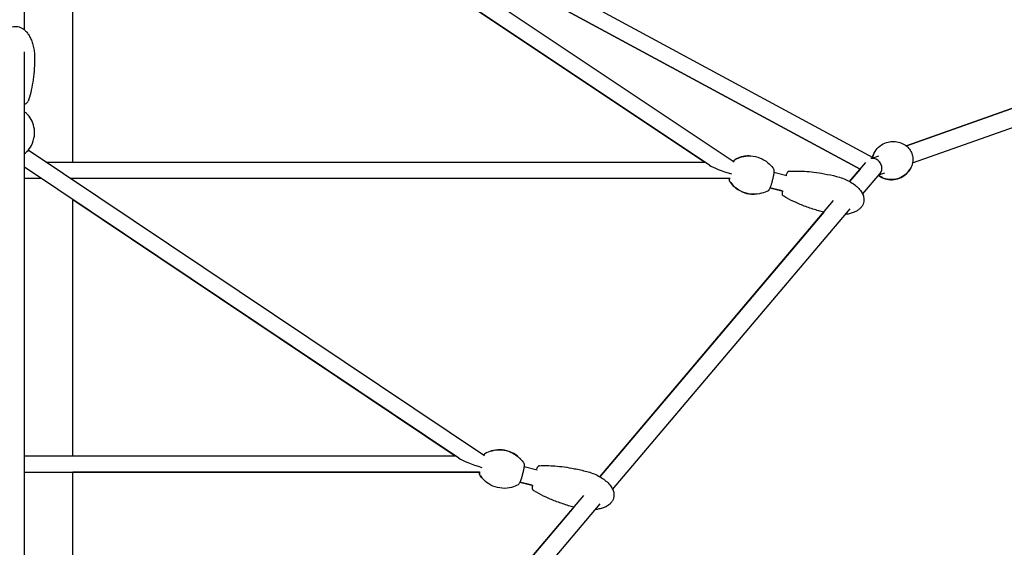
# Model space of a CAD drawing. Units: millimetres. Extents: x -9846 to 32304, y -15597 to 8475.
# Drawn here: x 25703 to 26796, y 3832 to 4417 of the extents above; entities that cross this region are included whole.
import ezdxf

# ---------------------------------------------------------------- set-up
doc = ezdxf.new("R2010")
doc.units = ezdxf.units.MM
doc.layers.add('2D', color=7, linetype='Continuous')
doc.layers.add('BEM-VS_1', color=7, linetype='Continuous')
doc.styles.get("Standard").update_dxf_attribs({"font": 'Handbook_Pro_Black.ttf'})
doc.dimstyles.new('Europa 1-100', dxfattribs={"dimscale": 75, "dimtxt": 3.5, "dimasz": 4, "dimexe": 2, "dimexo": 0, "dimgap": 2, "dimtad": 0, "dimlfac": 0.001, "dimzin": 0, "dimdsep": 46, "dimtxsty": 'Standard', "dimcen": 2, "dimadec": 0, "dimazin": 0, "dimtfac": 1, "dimtofl": 0, "dimtmove": 0, "dimatfit": 3, "dimfxl": 0, "dimtolj": 1, "dimtzin": 0, "dimarcsym": 0})

# ---------------------------------------------------------------- blocks, each defined once
blk = doc.blocks.new('*D60')
at = {"layer": 'BEM-VS_1', "color": 0, "lineweight": -2}
for p, q in [((18327.1, 4417.2), (18327.1, 4717.2)), ((18508, 4417.2), (18177.1, 4417.2)), ((18327.1, 3367.2), (18327.1, 4117.2)), ((26321.4, 3067.2), (18177.1, 3067.2))]:
    blk.add_line(p, q, dxfattribs=at)
at = {"layer": 'BEM-VS_1', "color": 0}
for points in [[(18277.1, 4117.2), (18377.1, 4117.2), (18327.1, 4417.2)], [(18277.1, 3367.2), (18377.1, 3367.2), (18327.1, 3067.2)]]:
    blk.add_solid(points, dxfattribs=at)
at = {"layer": 'Defpoints', "color": 0}
for p in [(18327.1, 4417.2), (18508, 4417.2), (26321.4, 3067.2)]:
    blk.add_point(p, dxfattribs=at)
at = {"layer": 'BEM-VS_1', "color": 0, "insert": (18327.1, 5373.5), "char_height": 262.5, "attachment_point": 5, "rotation": 90}
blk.add_mtext('\\A1;1.35m', dxfattribs=at)
blk = doc.blocks.new('*D61')
at = {"layer": 'BEM-VS_1', "color": 0, "lineweight": -2}
for p, q in [((18508, 8417.2), (17377.1, 8417.2)), ((17527.1, 8117.2), (17527.1, 6891.5)), ((17527.1, 3367.2), (17527.1, 5554.6)), ((26321.4, 3067.2), (17377.1, 3067.2))]:
    blk.add_line(p, q, dxfattribs=at)
at = {"layer": 'BEM-VS_1', "color": 0}
for points in [[(17477.1, 8117.2), (17577.1, 8117.2), (17527.1, 8417.2)], [(17477.1, 3367.2), (17577.1, 3367.2), (17527.1, 3067.2)]]:
    blk.add_solid(points, dxfattribs=at)
at = {"layer": 'Defpoints', "color": 0}
for p in [(17527.1, 8417.2), (18508, 8417.2), (26321.4, 3067.2)]:
    blk.add_point(p, dxfattribs=at)
at = {"layer": 'BEM-VS_1', "color": 0, "insert": (17527.1, 6223), "char_height": 262.5, "attachment_point": 5, "rotation": 90}
blk.add_mtext('\\A1;5.35m', dxfattribs=at)

msp = doc.modelspace()

# ---------------------------------------------------------------- linework, layer by layer
at = {"layer": '2D', "extrusion": (0, 1, 0)}
for p, q in [((25708.569, 4405.1), (25708.569, 4887.408)), ((26496, 4258.76), (25712.76, 4780.747)), ((26468.45, 4255.489), (25708.569, 4761.909)), ((25762.069, 4258.818), (25762.069, 4722.321)), ((26650.375, 4263.616), (25802.31, 4721.067)), ((25793.026, 4705.623), (26463.456, 4258.818)), ((26635.861, 4250.993), (25963.296, 4613.778)), ((25963.296, 4613.778), (26635.861, 4250.993)), ((26687.173, 4276.683), (27079.704, 4416.074)), ((27062.77, 4410.061), (26687.173, 4276.683)), ((26693.914, 4257.853), (27087.218, 4397.519)), ((25708.569, 3338.609), (25708.569, 4381.18)), ((26218.897, 3933.06), (25712.575, 4271.992)), ((26650.375, 4263.616), (26656.546, 4265.807)), ((26190.479, 3930.423), (25708.569, 4253.013)), ((25732.256, 4258.818), (26463.456, 4258.818)), ((26624.189, 4237.225), (26642.163, 4258.425)), ((26635.861, 4250.993), (26624.189, 4237.225)), ((25708.569, 4240.818), (25726.788, 4240.818)), ((25759.146, 4240.818), (26491.502, 4240.818)), ((25762.069, 4238.861), (25762.069, 4240.818)), ((26540.013, 4247.609), (26554.592, 4244.035)), ((26638.582, 4223.275), (26658.018, 4246.2)), ((26656.692, 4244.635), (26663.229, 4246.956)), ((26549.289, 4226.803), (26535.728, 4230.126)), ((26535.728, 4230.126), (26550.308, 4226.553)), ((25762.069, 3933.168), (25762.069, 4217.2)), ((25762.069, 4217.2), (26186.377, 3933.168)), ((26346.792, 3910.036), (26606.391, 4216.232)), ((26595.343, 4203.201), (26346.792, 3910.036)), ((26361.11, 3895.997), (26624.793, 4207.011)), ((25708.569, 3933.168), (26186.377, 3933.168)), ((25708.569, 3915.168), (26214.198, 3915.168)), ((25762.069, 3220.358), (25762.069, 3915.168)), ((26213.42, 3915.168), (25762.069, 3915.168)), ((26262.781, 3921.389), (26277.39, 3917.618)), ((26271.946, 3900.434), (26258.282, 3903.96)), ((26258.282, 3903.96), (26272.891, 3900.19)), ((25746.375, 3201.847), (26329.002, 3889.053)), ((25749.369, 3174.451), (26347.357, 3879.776)), ((26318.077, 3876.167), (25762.069, 3220.358))]:
    msp.add_line(p, q, dxfattribs=at)
at = {"layer": '2D'}
for centre, major_axis, ratio, start_param, end_param in [((26650.807, 4253.157), (-5.732, 8.299), 0.86509698, 5.09759094, 5.95776763), ((26493.189, 4249.818), (-26.844, 8.125), 0.14416893, 0.44449931, 1.61440748), ((26650.807, 4253.157), (-5.732, 8.299), 0.86509698, 3.37058264, 5.09759094), ((26216.001, 3924.168), (27.271, -8.285), 0.12889043, 3.54282806, 4.75152688)]:
    msp.add_ellipse(centre, major_axis=major_axis, ratio=ratio, start_param=start_param, end_param=end_param, dxfattribs=at)
for points, knots in [([(25677.569, 4375.018), (25677.569, 4377.246), (25677.703, 4379.479), (25678.241, 4383.889), (25678.646, 4386.076), (25679.729, 4390.292), (25680.399, 4392.334), (25681.994, 4396.138), (25682.9, 4397.921), (25684.919, 4401.103), (25686.006, 4402.535), (25688.313, 4404.941), (25689.508, 4405.964), (25691.934, 4407.534), (25693.152, 4408.137), (25695.534, 4408.918), (25696.702, 4409.145), (25698.94, 4409.266), (25700.027, 4409.188), (25702.109, 4408.78), (25703.121, 4408.453), (25705.079, 4407.586), (25706.032, 4407.033), (25707.892, 4405.72), (25708.796, 4404.939), (25710.559, 4403.161), (25711.407, 4402.141), (25713.045, 4399.871), (25713.819, 4398.601), (25715.283, 4395.821), (25715.954, 4394.295), (25717.174, 4391.012), (25717.705, 4389.241), (25718.602, 4385.496), (25718.95, 4383.512), (25719.443, 4379.362), (25719.569, 4377.188), (25719.569, 4375.018)], [0, 0, 0, 0, 6.96780988, 6.96780988, 13.88540527, 13.88540527, 20.54419433, 20.54419433, 26.70529362, 26.70529362, 32.19164168, 32.19164168, 36.92940498, 36.92940498, 40.97015157, 40.97015157, 44.48054964, 44.48054964, 47.69581387, 47.69581387, 50.85622025, 50.85622025, 54.16556017, 54.16556017, 57.78477171, 57.78477171, 61.83872904, 61.83872904, 66.41851209, 66.41851209, 71.57663975, 71.57663975, 77.31795561, 77.31795561, 83.58970401, 83.58970401, 90.37635441, 90.37635441, 90.37635441, 90.37635441]), ([(25719.569, 4375.018), (25719.569, 4371.945), (25719.498, 4368.872), (25719.158, 4361.628), (25718.827, 4357.456), (25717.879, 4349.305), (25717.272, 4345.318), (25715.772, 4337.782), (25714.912, 4334.22), (25713.396, 4329.291), (25712.921, 4327.875), (25712.399, 4326.473)], [0, 0, 0, 0, 10.00231943, 10.00231943, 23.60393848, 23.60393848, 36.6911708, 36.6911708, 48.54436114, 48.54436114, 53.36762072, 53.36762072, 53.36762072, 53.36762072]), ([(25708.569, 4322.79), (25708.601, 4322.805), (25708.632, 4322.821), (25709.226, 4323.117), (25709.749, 4323.429), (25710.686, 4324.117), (25711.103, 4324.491), (25711.858, 4325.375), (25712.184, 4325.894), (25712.399, 4326.473)], [-3.29425003, -3.29425003, -3.29425003, -3.29425003, -3.15903518, -3.15903518, -0.70359799, -0.70359799, 1.70538222, 1.70538222, 4.31994586, 4.31994586, 4.31994586, 4.31994586]), ([(25709.989, 4269.305), (25711.528, 4270.704), (25713.269, 4272.584), (25716.58, 4277.824), (25718.127, 4281.238), (25719.603, 4288.394), (25719.748, 4291.916), (25718.9, 4298.497), (25717.953, 4301.532), (25715.427, 4306.996), (25713.81, 4309.279), (25711.493, 4311.942), (25710.721, 4312.715), (25709.989, 4313.381)], [5.844666626, 5.844666626, 5.844666626, 5.844666626, 6.0200741, 6.0200741, 6.195481575, 6.195481575, 6.338044875, 6.338044875, 6.477758404, 6.477758404, 6.638249245, 6.638249245, 6.721703998, 6.721703998, 6.721703998, 6.721703998]), ([(26649.516, 4264.079), (26649.632, 4264.55), (26649.767, 4265.027), (26650.639, 4267.727), (26651.798, 4270.08), (26655.098, 4274.351), (26657.131, 4276.276), (26661.787, 4279.264), (26664.346, 4280.368), (26668.901, 4281.478), (26670.856, 4281.704), (26672.743, 4281.704)], [5.09350842, 5.09350842, 5.09350842, 5.09350842, 5.16669069, 5.16669069, 5.50262441, 5.50262441, 5.80290933, 5.80290933, 6.08056893, 6.08056893, 6.28318531, 6.28318531, 6.28318531, 6.28318531]), ([(26672.743, 4281.704), (26675.376, 4281.704), (26677.864, 4281.266), (26682.435, 4279.776), (26684.466, 4278.685), (26688.006, 4276.131), (26689.448, 4274.644), (26691.761, 4271.523), (26692.617, 4269.88), (26693.824, 4266.47), (26694.189, 4264.699), (26694.383, 4260.815), (26694.198, 4258.684), (26692.961, 4254.186), (26691.924, 4251.821), (26688.848, 4247.448), (26686.912, 4245.439), (26682.389, 4242.249), (26679.874, 4241.028), (26674.672, 4239.525), (26672.005, 4239.225), (26666.875, 4239.436), (26664.434, 4239.972), (26659.976, 4241.625), (26658.016, 4242.782), (26656.362, 4244.08), (26656.32, 4244.113), (26656.278, 4244.147)], [0, 0, 0, 0, 0.28283559, 0.28283559, 0.59092095, 0.59092095, 0.9311998, 0.9311998, 1.2834663, 1.2834663, 1.62754013, 1.62754013, 1.97962793, 1.97962793, 2.31973417, 2.31973417, 2.6242303, 2.6242303, 2.9037378, 2.9037378, 3.17719782, 3.17719782, 3.46249328, 3.46249328, 3.77469193, 3.77469193, 3.78293112, 3.78293112, 3.78293112, 3.78293112]), ([(25708.569, 4268.278), (25708.585, 4268.287), (25708.6, 4268.296), (25709.117, 4268.601), (25709.577, 4268.931), (25709.989, 4269.305)], [5.653167624, 5.653167624, 5.653167624, 5.653167624, 5.65880532, 5.65880532, 5.844666626, 5.844666626, 5.844666626, 5.844666626]), ([(26497.116, 4261.756), (26496.876, 4261.625), (26496.709, 4261.488), (26496.294, 4261.097), (26496.122, 4260.856), (26495.699, 4260.205), (26495.476, 4259.771), (26495.244, 4259.263)], [1.684921146, 1.684921146, 1.684921146, 1.684921146, 1.761671067, 1.761671067, 1.91555192, 1.91555192, 2.153609454, 2.153609454, 2.153609454, 2.153609454]), ([(26495.244, 4259.263), (26495.363, 4259.523), (26495.481, 4259.765), (26495.942, 4260.634), (26496.032, 4261.164), (26497.116, 4261.756)], [7.271167707, 7.271167707, 7.271167707, 7.271167707, 7.393040284, 7.393040284, 7.739856805, 7.739856805, 7.739856805, 7.739856805]), ([(26497.116, 4261.756), (26499.007, 4262.79), (26501.361, 4263.844), (26507.23, 4265.406), (26510.777, 4265.885), (26518.038, 4265.447), (26521.662, 4264.628), (26528.107, 4261.994), (26530.91, 4260.228), (26535.636, 4256.367), (26537.453, 4254.281), (26539.076, 4252.054), (26539.322, 4251.701), (26539.553, 4251.356)], [1.456671498, 1.456671498, 1.456671498, 1.456671498, 1.502321429, 1.502321429, 1.547971361, 1.547971361, 1.589442223, 1.589442223, 1.630478487, 1.630478487, 1.676128419, 1.676128419, 1.684921156, 1.684921156, 1.684921156, 1.684921156]), ([(26512.472, 4265.714), (26510.172, 4265.703), (26508.004, 4265.445), (26502.906, 4264.388), (26500.331, 4263.379), (26497.861, 4262.155), (26497.48, 4261.956), (26497.116, 4261.756)], [1.6021636074, 1.6021636074, 1.6021636074, 1.6021636074, 1.6304784823, 1.6304784823, 1.6761284102, 1.6761284102, 1.6849211465, 1.6849211465, 1.6849211465, 1.6849211465]), ([(26651.834, 4269.796), (26650.871, 4268.144), (26650.188, 4266.495), (26649.642, 4264.637), (26649.567, 4264.362), (26649.498, 4264.088)], [0.903160433, 0.903160433, 0.903160433, 0.903160433, 1.145147758, 1.145147758, 1.187621993, 1.187621993, 1.187621993, 1.187621993]), ([(26539.553, 4251.356), (26539.705, 4251.129), (26539.789, 4250.93), (26539.977, 4250.391), (26540.018, 4250.098), (26540.102, 4249.22), (26540.087, 4248.613), (26539.969, 4246.972), (26539.831, 4245.882), (26539.455, 4243.588), (26539.231, 4242.413), (26538.714, 4240.012), (26538.424, 4238.788), (26537.804, 4236.394), (26537.475, 4235.224), (26536.803, 4233.037), (26536.461, 4232.023), (26535.779, 4230.207), (26535.445, 4229.425), (26534.762, 4228.138), (26534.671, 4227.608), (26533.588, 4227.016)], [1.68492116, 1.68492116, 1.68492116, 1.68492116, 1.76167109, 1.76167109, 1.91555197, 1.91555197, 2.20688627, 2.20688627, 2.58295894, 2.58295894, 2.91770432, 2.91770432, 3.24571609, 3.24571609, 3.57300155, 3.57300155, 3.90403793, 3.90403793, 4.25144763, 4.25144763, 4.59826415, 4.59826415, 4.59826415, 4.59826415]), ([(26656.234, 4244.094), (26656.398, 4243.963), (26656.567, 4243.833), (26658.56, 4242.338), (26660.808, 4241.112), (26665.887, 4239.543), (26668.639, 4239.138), (26674.162, 4239.382), (26676.899, 4239.954), (26681.938, 4241.953), (26684.236, 4243.351), (26688.171, 4246.67), (26689.78, 4248.597), (26691.11, 4250.74), (26691.232, 4250.943), (26691.35, 4251.146)], [2.49936007, 2.49936007, 2.49936007, 2.49936007, 2.5316275, 2.5316275, 2.87315115, 2.87315115, 3.17960086, 3.17960086, 3.4602679, 3.4602679, 3.73390572, 3.73390572, 4.0184103, 4.0184103, 4.04819957, 4.04819957, 4.04819957, 4.04819957]), ([(26490.664, 4240.818), (26490.635, 4240.409), (26490.621, 4240.033), (26490.628, 4238.954), (26490.464, 4238.442), (26491.151, 4237.416)], [4.084153099, 4.084153099, 4.084153099, 4.084153099, 4.251447586, 4.251447586, 4.598264161, 4.598264161, 4.598264161, 4.598264161]), ([(26491.151, 4237.416), (26490.999, 4237.643), (26490.914, 4237.842), (26490.727, 4238.381), (26490.686, 4238.674), (26490.603, 4239.536), (26490.616, 4240.125), (26490.664, 4240.818)], [4.826513809, 4.826513809, 4.826513809, 4.826513809, 4.903263739, 4.903263739, 5.057144621, 5.057144621, 5.34062486, 5.34062486, 5.34062486, 5.34062486]), ([(26557.028, 4248.577), (26556.748, 4248.553), (26556.507, 4248.48), (26556.054, 4248.284), (26555.869, 4248.155), (26555.447, 4247.812), (26555.276, 4247.604), (26554.813, 4246.984), (26554.572, 4246.544), (26554.103, 4245.575), (26553.888, 4245.08), (26553.637, 4244.448), (26553.606, 4244.367), (26553.574, 4244.285)], [-71.8374864, -71.8374864, -71.8374864, -71.8374864, -71.12277401, -71.12277401, -70.18501655, -70.18501655, -68.51089739, -68.51089739, -65.21415113, -65.21415113, -62.44051492, -62.44051492, -62.03951646, -62.03951646, -62.03951646, -62.03951646]), ([(26557.028, 4248.577), (26556.748, 4248.553), (26556.507, 4248.48), (26556.054, 4248.284), (26555.869, 4248.155), (26555.447, 4247.812), (26555.276, 4247.604), (26554.813, 4246.984), (26554.572, 4246.544), (26554.103, 4245.575), (26553.888, 4245.08), (26553.637, 4244.448), (26553.606, 4244.367), (26553.574, 4244.285)], [-71.83748772, -71.83748772, -71.83748772, -71.83748772, -71.12277526, -71.12277526, -70.18501769, -70.18501769, -68.51089822, -68.51089822, -65.21415108, -65.21415108, -62.44051522, -62.44051522, -62.03951405, -62.03951405, -62.03951405, -62.03951405]), ([(26557.028, 4248.577), (26559.706, 4248.8), (26562.396, 4248.893), (26568.039, 4248.9), (26570.995, 4248.794), (26577.415, 4248.383), (26580.88, 4248.046), (26588.239, 4247.131), (26592.132, 4246.526), (26600.525, 4244.996), (26605.021, 4244.032), (26609.483, 4242.938)], [0, 0, 0, 0, 8.11066301, 8.11066301, 17.03263953, 17.03263953, 27.53416517, 27.53416517, 39.42256061, 39.42256061, 53.2955101, 53.2955101, 53.2955101, 53.2955101]), ([(26609.483, 4242.938), (26611.78, 4242.375), (26614.049, 4241.682), (26618.468, 4240.044), (26620.627, 4239.099), (26624.718, 4236.98), (26626.664, 4235.813), (26630.208, 4233.3), (26631.832, 4231.968), (26634.632, 4229.2), (26635.85, 4227.78), (26637.78, 4224.928), (26638.549, 4223.509), (26639.586, 4220.756), (26639.917, 4219.423), (26640.081, 4217.67), (26640.101, 4217.259), (26640.101, 4215.76), (26639.958, 4214.661), (26639.4, 4212.601), (26638.99, 4211.619), (26637.953, 4209.796), (26637.32, 4208.941), (26635.857, 4207.338), (26635.01, 4206.59), (26633.115, 4205.186), (26632.046, 4204.541), (26629.694, 4203.348), (26628.391, 4202.818), (26625.559, 4201.875), (26624.015, 4201.485), (26621.466, 4200.997), (26620.467, 4200.844), (26619.464, 4200.725)], [0, 0, 0, 0, 7.12015905, 7.12015905, 14.18830219, 14.18830219, 20.98573232, 20.98573232, 27.26209106, 27.26209106, 32.83116848, 32.83116848, 37.61465762, 37.61465762, 41.66604579, 41.66604579, 42.89869577, 42.89869577, 46.16347888, 46.16347888, 49.30408305, 49.30408305, 52.45761831, 52.45761831, 55.81976697, 55.81976697, 59.54430543, 59.54430543, 63.74999869, 63.74999869, 68.52109021, 68.52109021, 71.55740815, 71.55740815, 71.55740815, 71.55740815]), ([(26491.151, 4237.416), (26492.349, 4235.625), (26493.95, 4233.602), (26498.431, 4229.503), (26501.355, 4227.438), (26507.996, 4224.469), (26511.587, 4223.52), (26516.149, 4223.096), (26517.216, 4223.052), (26518.256, 4223.058)], [4.598264161, 4.598264161, 4.598264161, 4.598264161, 4.643914089, 4.643914089, 4.689564016, 4.689564016, 4.731034875, 4.731034875, 4.743855989, 4.743855989, 4.743855989, 4.743855989]), ([(26533.588, 4227.016), (26531.696, 4225.982), (26529.343, 4224.928), (26523.474, 4223.366), (26519.926, 4222.887), (26512.665, 4223.325), (26509.042, 4224.144), (26502.596, 4226.778), (26499.793, 4228.544), (26495.068, 4232.405), (26493.251, 4234.491), (26491.627, 4236.718), (26491.381, 4237.071), (26491.151, 4237.416)], [4.598264152, 4.598264152, 4.598264152, 4.598264152, 4.643914083, 4.643914083, 4.689564015, 4.689564015, 4.731034876, 4.731034876, 4.772071141, 4.772071141, 4.817721072, 4.817721072, 4.826513809, 4.826513809, 4.826513809, 4.826513809]), ([(26549.289, 4226.803), (26549.279, 4226.715), (26549.27, 4226.629), (26549.156, 4225.52), (26549.111, 4224.674), (26549.18, 4223.564), (26549.217, 4223.228), (26549.39, 4222.641), (26549.468, 4222.428), (26549.76, 4221.937), (26549.985, 4221.642), (26550.368, 4221.4)], [-40.14320091, -40.14320091, -40.14320091, -40.14320091, -39.74500186, -39.74500186, -34.96560775, -34.96560775, -32.65527477, -32.65527477, -31.50010829, -31.50010829, -30.3449418, -30.3449418, -30.3449418, -30.3449418]), ([(26549.289, 4226.803), (26549.279, 4226.715), (26549.27, 4226.629), (26549.156, 4225.52), (26549.111, 4224.674), (26549.18, 4223.564), (26549.217, 4223.228), (26549.39, 4222.641), (26549.468, 4222.428), (26549.76, 4221.937), (26549.985, 4221.642), (26550.368, 4221.4)], [-40.14319856, -40.14319856, -40.14319856, -40.14319856, -39.74500223, -39.74500223, -34.96560794, -34.96560794, -32.65527558, -32.65527558, -31.5001094, -31.5001094, -30.34494322, -30.34494322, -30.34494322, -30.34494322]), ([(26595.343, 4203.201), (26593.518, 4203.684), (26591.699, 4204.189), (26585.526, 4205.985), (26581.2, 4207.384), (26572.817, 4210.412), (26568.75, 4212.031), (26561.145, 4215.436), (26557.586, 4217.193), (26552.865, 4219.868), (26551.606, 4220.617), (26550.368, 4221.4)], [4.30296678, 4.30296678, 4.30296678, 4.30296678, 10.00224411, 10.00224411, 23.71695087, 23.71695087, 36.91644946, 36.91644946, 48.8735865, 48.8735865, 53.29366064, 53.29366064, 53.29366064, 53.29366064]), ([(26595.343, 4203.201), (26593.518, 4203.684), (26591.699, 4204.189), (26585.526, 4205.985), (26581.2, 4207.384), (26572.817, 4210.412), (26568.75, 4212.031), (26561.145, 4215.436), (26557.586, 4217.193), (26552.865, 4219.868), (26551.606, 4220.617), (26550.368, 4221.4)], [4.30297507, 4.30297507, 4.30297507, 4.30297507, 10.00224411, 10.00224411, 23.71695087, 23.71695087, 36.91644946, 36.91644946, 48.87358649, 48.87358649, 53.29366064, 53.29366064, 53.29366064, 53.29366064]), ([(26220.1, 3936.063), (26219.872, 3935.942), (26219.712, 3935.815), (26219.333, 3935.471), (26219.178, 3935.268), (26218.722, 3934.61), (26218.472, 3934.122), (26218.202, 3933.526)], [1.677110745, 1.677110745, 1.677110745, 1.677110745, 1.746423482, 1.746423482, 1.877129288, 1.877129288, 2.157828649, 2.157828649, 2.157828649, 2.157828649]), ([(26218.202, 3933.526), (26218.287, 3933.714), (26218.372, 3933.893), (26218.645, 3934.438), (26218.828, 3934.765), (26219.266, 3935.391), (26219.454, 3935.721), (26220.1, 3936.063)], [7.266949723, 7.266949723, 7.266949723, 7.266949723, 7.355743639, 7.355743639, 7.551705421, 7.551705421, 7.747667204, 7.747667204, 7.747667204, 7.747667204]), ([(26220.1, 3936.063), (26222.006, 3937.072), (26224.374, 3938.094), (26230.262, 3939.581), (26233.813, 3940.015), (26241.068, 3939.486), (26244.683, 3938.62), (26251.099, 3935.905), (26253.882, 3934.104), (26258.558, 3930.186), (26260.348, 3928.08), (26261.942, 3925.839), (26262.18, 3925.487), (26262.405, 3925.144)], [1.464481897, 1.464481897, 1.464481897, 1.464481897, 1.507007669, 1.507007669, 1.549533441, 1.549533441, 1.588212018, 1.588212018, 1.62648965, 1.62648965, 1.669015422, 1.669015422, 1.677110756, 1.677110756, 1.677110756, 1.677110756]), ([(26259.133, 3929.348), (26258.612, 3929.915), (26258.046, 3930.49), (26255.216, 3933.14), (26252.318, 3935.238), (26245.713, 3938.287), (26242.131, 3939.279), (26235.202, 3940.008), (26231.895, 3939.778), (26225.907, 3938.613), (26223.321, 3937.637), (26220.842, 3936.447), (26220.463, 3936.255), (26220.1, 3936.063)], [1.495222566, 1.495222566, 1.495222566, 1.495222566, 1.507007676, 1.507007676, 1.549533443, 1.549533443, 1.588212016, 1.588212016, 1.626489644, 1.626489644, 1.669015411, 1.669015411, 1.677110745, 1.677110745, 1.677110745, 1.677110745]), ([(26262.405, 3925.144), (26262.546, 3924.927), (26262.624, 3924.739), (26262.79, 3924.255), (26262.827, 3924.002), (26262.91, 3923.186), (26262.889, 3922.619), (26262.759, 3921.035), (26262.609, 3919.958), (26262.208, 3917.687), (26261.973, 3916.53), (26261.437, 3914.155), (26261.137, 3912.939), (26260.499, 3910.551), (26260.16, 3909.379), (26259.475, 3907.177), (26259.127, 3906.151), (26258.442, 3904.311), (26258.108, 3903.513), (26257.592, 3902.482), (26257.409, 3902.155), (26256.97, 3901.529), (26256.782, 3901.199), (26256.136, 3900.857)], [1.67711076, 1.67711076, 1.67711076, 1.67711076, 1.7464235, 1.7464235, 1.87712934, 1.87712934, 2.16737768, 2.16737768, 2.55200111, 2.55200111, 2.88699371, 2.88699371, 3.21475572, 3.21475572, 3.54147604, 3.54147604, 3.87119572, 3.87119572, 4.21415098, 4.21415098, 4.41011277, 4.41011277, 4.60607455, 4.60607455, 4.60607455, 4.60607455]), ([(26213.832, 3911.776), (26213.69, 3911.992), (26213.612, 3912.181), (26213.447, 3912.665), (26213.41, 3912.918), (26213.327, 3913.733), (26213.347, 3914.301), (26213.408, 3915.043), (26213.414, 3915.105), (26213.42, 3915.168)], [4.81870341, 4.81870341, 4.81870341, 4.81870341, 4.888016158, 4.888016158, 5.018721997, 5.018721997, 5.308970337, 5.308970337, 5.335136663, 5.335136663, 5.335136663, 5.335136663]), ([(26213.42, 3915.168), (26213.392, 3914.869), (26213.373, 3914.587), (26213.345, 3913.902), (26213.346, 3913.528), (26213.427, 3912.767), (26213.432, 3912.388), (26213.832, 3911.776)], [4.089642487, 4.089642487, 4.089642487, 4.089642487, 4.214150883, 4.214150883, 4.410112723, 4.410112723, 4.606074562, 4.606074562, 4.606074562, 4.606074562]), ([(26279.892, 3922.128), (26279.621, 3922.109), (26279.386, 3922.042), (26278.949, 3921.861), (26278.769, 3921.742), (26278.378, 3921.439), (26278.221, 3921.26), (26277.589, 3920.468), (26277.271, 3919.806), (26276.739, 3918.592), (26276.593, 3918.24), (26276.445, 3917.862)], [-29.88729298, -29.88729298, -29.88729298, -29.88729298, -29.23170522, -29.23170522, -28.3851348, -28.3851348, -26.95594618, -26.95594618, -21.93986046, -21.93986046, -20.07801277, -20.07801277, -20.07801277, -20.07801277]), ([(26279.892, 3922.128), (26279.621, 3922.109), (26279.386, 3922.042), (26278.948, 3921.861), (26278.769, 3921.742), (26278.378, 3921.438), (26278.22, 3921.259), (26277.588, 3920.466), (26277.27, 3919.805), (26276.738, 3918.59), (26276.592, 3918.239), (26276.445, 3917.862)], [-72.51953374, -72.51953374, -72.51953374, -72.51953374, -71.86297193, -71.86297193, -71.01562966, -71.01562966, -69.58578172, -69.58578172, -64.56586684, -64.56586684, -62.71104856, -62.71104856, -62.71104856, -62.71104856]), ([(26279.892, 3922.128), (26282.576, 3922.318), (26285.269, 3922.377), (26290.917, 3922.313), (26293.875, 3922.17), (26300.297, 3921.679), (26303.76, 3921.298), (26311.114, 3920.291), (26315.004, 3919.638), (26323.382, 3918.003), (26327.867, 3916.983), (26332.317, 3915.835)], [0, 0, 0, 0, 8.11240648, 8.11240648, 17.03622187, 17.03622187, 27.53970038, 27.53970038, 39.43003595, 39.43003595, 53.2947634, 53.2947634, 53.2947634, 53.2947634]), ([(26332.317, 3915.835), (26334.608, 3915.243), (26336.87, 3914.522), (26341.272, 3912.829), (26343.421, 3911.857), (26347.488, 3909.688), (26349.421, 3908.496), (26352.937, 3905.939), (26354.546, 3904.587), (26357.314, 3901.784), (26358.516, 3900.35), (26360.413, 3897.473), (26361.165, 3896.045), (26362.169, 3893.279), (26362.483, 3891.942), (26362.622, 3890.239), (26362.637, 3889.879), (26362.637, 3888.436), (26362.497, 3887.341), (26361.941, 3885.281), (26361.532, 3884.298), (26360.495, 3882.475), (26359.862, 3881.622), (26358.401, 3880.026), (26357.556, 3879.283), (26355.666, 3877.892), (26354.601, 3877.255), (26352.257, 3876.079), (26350.959, 3875.559), (26348.14, 3874.637), (26346.603, 3874.258), (26344.062, 3873.787), (26343.063, 3873.64), (26342.06, 3873.528)], [0, 0, 0, 0, 7.12180278, 7.12180278, 14.19157029, 14.19157029, 20.99049696, 20.99049696, 27.26810113, 27.26810113, 32.83807434, 32.83807434, 37.62206115, 37.62206115, 41.67356906, 41.67356906, 42.7501788, 42.7501788, 46.00512687, 46.00512687, 49.15049062, 49.15049062, 52.29784997, 52.29784997, 55.64486925, 55.64486925, 59.34736141, 59.34736141, 63.5258535, 63.5258535, 68.266528, 68.266528, 71.29817912, 71.29817912, 71.29817912, 71.29817912]), ([(26256.136, 3900.857), (26254.231, 3899.848), (26251.863, 3898.825), (26245.975, 3897.339), (26242.424, 3896.905), (26235.168, 3897.434), (26231.553, 3898.299), (26225.137, 3901.015), (26222.355, 3902.816), (26217.679, 3906.734), (26215.889, 3908.84), (26214.295, 3911.081), (26214.056, 3911.432), (26213.832, 3911.776)], [4.606074551, 4.606074551, 4.606074551, 4.606074551, 4.648600323, 4.648600323, 4.691126094, 4.691126094, 4.729804672, 4.729804672, 4.768082304, 4.768082304, 4.810608076, 4.810608076, 4.81870341, 4.81870341, 4.81870341, 4.81870341]), ([(26271.946, 3900.434), (26271.911, 3900.167), (26271.88, 3899.91), (26271.749, 3898.683), (26271.702, 3897.9), (26271.801, 3896.882), (26271.84, 3896.609), (26272.016, 3896.102), (26272.095, 3895.913), (26272.374, 3895.486), (26272.581, 3895.238), (26272.899, 3895.032)], [1.87435899, 1.87435899, 1.87435899, 1.87435899, 3.11022185, 3.11022185, 8.03259548, 8.03259548, 9.86873766, 9.86873766, 10.78680875, 10.78680875, 11.70487985, 11.70487985, 11.70487985, 11.70487985]), ([(26271.946, 3900.434), (26271.911, 3900.165), (26271.88, 3899.907), (26271.749, 3898.677), (26271.703, 3897.9), (26271.801, 3896.887), (26271.839, 3896.612), (26272.015, 3896.104), (26272.094, 3895.915), (26272.372, 3895.487), (26272.579, 3895.24), (26272.899, 3895.032)], [-40.76092745, -40.76092745, -40.76092745, -40.76092745, -39.52219173, -39.52219173, -34.63823003, -34.63823003, -32.79478235, -32.79478235, -31.87305852, -31.87305852, -30.95133468, -30.95133468, -30.95133468, -30.95133468]), ([(26318.077, 3876.167), (26316.126, 3876.705), (26314.182, 3877.268), (26307.896, 3879.181), (26303.584, 3880.634), (26295.23, 3883.766), (26291.18, 3885.436), (26283.609, 3888.936), (26280.068, 3890.738), (26275.377, 3893.47), (26274.127, 3894.235), (26272.899, 3895.032)], [3.8962995, 3.8962995, 3.8962995, 3.8962995, 10.00224335, 10.00224335, 23.71812073, 23.71812073, 36.91878146, 36.91878146, 48.87699472, 48.87699472, 53.29291132, 53.29291132, 53.29291132, 53.29291132]), ([(26318.077, 3876.167), (26316.126, 3876.705), (26314.182, 3877.268), (26307.896, 3879.181), (26303.584, 3880.634), (26295.23, 3883.766), (26291.18, 3885.436), (26283.609, 3888.936), (26280.068, 3890.738), (26275.377, 3893.47), (26274.127, 3894.235), (26272.899, 3895.032)], [3.89630349, 3.89630349, 3.89630349, 3.89630349, 10.00224335, 10.00224335, 23.71812073, 23.71812073, 36.91878146, 36.91878146, 48.87699472, 48.87699472, 53.29291132, 53.29291132, 53.29291132, 53.29291132]), ([(26359.857, 3881.675), (26359.476, 3881.192), (26359.064, 3880.734), (26357.821, 3879.5), (26356.925, 3878.782), (26354.932, 3877.439), (26353.813, 3876.827), (26351.359, 3875.707), (26350.006, 3875.217), (26347.074, 3874.362), (26345.481, 3874.02), (26343.274, 3873.677), (26342.668, 3873.596), (26342.06, 3873.528)], [51.2148282, 51.2148282, 51.2148282, 51.2148282, 53.05506605, 53.05506605, 56.47256953, 56.47256953, 60.27667543, 60.27667543, 64.58012462, 64.58012462, 69.46036523, 69.46036523, 71.29811613, 71.29811613, 71.29811613, 71.29811613])]:
    msp.add_open_spline(points, degree=3, knots=knots, dxfattribs=at)
for points in [[(25709.989, 4313.381), (25709.565, 4313.766), (25709.089, 4314.104), (25708.569, 4314.408)], [(26213.832, 3911.776), (26214.659, 3910.509), (26215.681, 3909.134), (26216.983, 3907.702)]]:
    msp.add_open_spline(points, degree=3, dxfattribs=at)

# ---------------------------------------------------------------- dimensions: what is measured, and where the dimension line sits
at = {"layer": 'BEM-VS_1'}
for base, p2, picture, middle in [((17527.131, 8417.165), (18508.012, 8417.165), '*D61', (17527.131, 6223.038)), ((18327.131, 4417.165), (18508.012, 4417.165), '*D60', (18327.131, 5373.476))]:
    dim = msp.add_linear_dim(base=base, p1=(26321.399, 3067.165), p2=p2, angle=90, dimstyle='Europa 1-100', override={"dimpost": 'm'}, dxfattribs=at)
    dim.commit()
    dim.dimension.update_dxf_attribs({"geometry": picture, "text_midpoint": middle, "dimtype": 160})

doc.saveas('drawing.dxf')
